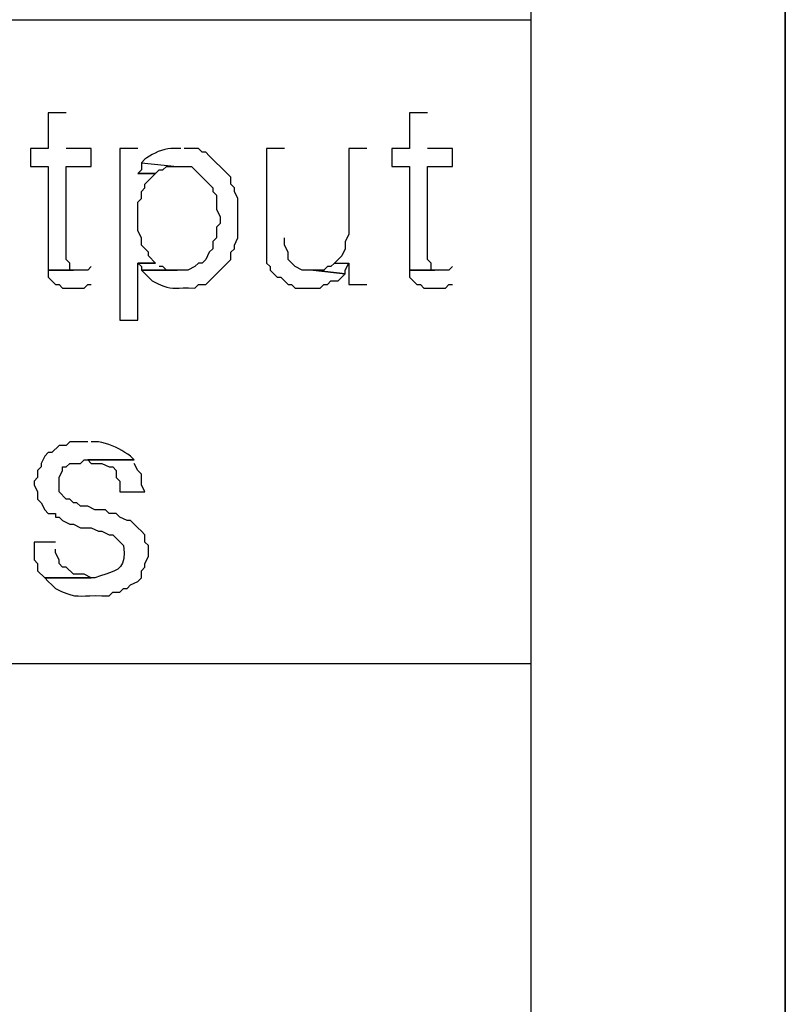
# Model space of a CAD drawing. Extents: x 226.51 to 227.51, y 33.14 to 34.12.
# Drawn here: x 227.15 to 227.17, y 33.74 to 33.76 of the extents above; entities that cross this region are included whole.
import ezdxf

# ---------------------------------------------------------------- set-up
doc = ezdxf.new("R2010")
doc.units = 0
doc.header["$MEASUREMENT"] = 0
doc.layers.get('0').update_dxf_attribs({"linetype": 'CONTINUOUS'})

msp = doc.modelspace()

# ---------------------------------------------------------------- linework, layer by layer
for points in [[(227.172702, 33.819692), (227.172702, 33.577418), (227.172702, 33.577418), (226.868794, 33.577418)], [(227.172702, 33.819692), (227.172702, 33.577418), (227.172702, 33.577418), (226.868794, 33.577418)], [(227.172702, 33.819692), (227.172702, 33.577418), (227.172702, 33.577418), (227.172702, 33.819692), (227.172702, 33.819692)], [(227.172702, 33.819692), (227.172702, 33.577418)], [(227.16653, 33.722765), (227.16653, 33.77727), (227.16653, 33.77727), (227.097855, 33.77727)], [(227.097855, 33.764579), (227.16653, 33.764579)], [(227.155229, 33.762318), (227.154794, 33.762318), (227.154794, 33.762318), (227.154794, 33.761449), (227.154794, 33.761449), (227.15436, 33.761449), (227.15436, 33.761449), (227.15436, 33.761015), (227.15436, 33.761015), (227.154794, 33.761015), (227.154794, 33.761015), (227.154794, 33.758494), (227.154794, 33.758494), (227.155403, 33.758494), (227.155403, 33.758494), (227.155316, 33.758494), (227.155316, 33.758494), (227.155316, 33.758667), (227.155316, 33.758667), (227.155229, 33.758754), (227.155229, 33.758754), (227.155229, 33.761015), (227.155229, 33.761015), (227.155837, 33.761015), (227.155837, 33.761015), (227.155837, 33.761449), (227.155837, 33.761449), (227.155229, 33.761449)], [(227.164009, 33.762318), (227.163574, 33.762318), (227.163574, 33.762318), (227.163574, 33.761449), (227.163574, 33.761449), (227.16314, 33.761449), (227.16314, 33.761449), (227.16314, 33.761015), (227.16314, 33.761015), (227.163574, 33.761015), (227.163574, 33.761015), (227.163574, 33.758494), (227.163574, 33.758494), (227.164183, 33.758494), (227.164183, 33.758494), (227.164096, 33.758494), (227.164096, 33.758494), (227.164096, 33.758667), (227.164096, 33.758667), (227.164009, 33.758754), (227.164009, 33.758754), (227.164009, 33.761015), (227.164009, 33.761015), (227.164617, 33.761015), (227.164617, 33.761015), (227.164617, 33.761449), (227.164617, 33.761449), (227.164009, 33.761449)], [(227.156968, 33.761449), (227.156533, 33.761449), (227.156533, 33.761449), (227.156533, 33.757277), (227.156533, 33.757277), (227.156968, 33.757277), (227.156968, 33.757277), (227.156968, 33.758667), (227.156968, 33.758667), (227.157402, 33.758667), (227.157402, 33.758667), (227.157228, 33.758841), (227.157228, 33.758841), (227.157228, 33.758928), (227.157228, 33.758928), (227.157055, 33.759102), (227.157055, 33.759102), (227.157055, 33.759276), (227.157055, 33.759276), (227.156968, 33.75945), (227.156968, 33.75945), (227.156968, 33.760145), (227.156968, 33.760145), (227.157055, 33.760232), (227.157055, 33.760232), (227.157055, 33.760406), (227.157055, 33.760406), (227.157141, 33.760493), (227.157141, 33.760493), (227.157141, 33.76058), (227.157141, 33.76058), (227.157402, 33.760841), (227.157402, 33.760841), (227.156968, 33.760841)], [(227.158011, 33.761449), (227.157837, 33.761449), (227.157837, 33.761449), (227.157773, 33.761453), (227.157701, 33.761445), (227.157625, 33.761429), (227.157547, 33.761404), (227.157467, 33.761374), (227.15739, 33.761339), (227.157316, 33.761301), (227.157249, 33.761263), (227.15719, 33.761224), (227.157141, 33.761188), (227.157141, 33.761188), (227.157055, 33.761101), (227.157055, 33.761101), (227.157924, 33.761015), (227.157924, 33.761015), (227.158272, 33.761015), (227.158272, 33.761015), (227.158793, 33.760493), (227.158793, 33.760493), (227.158793, 33.760406), (227.158793, 33.760406), (227.15888, 33.760319), (227.15888, 33.760319), (227.15888, 33.759971), (227.15888, 33.759971), (227.158967, 33.759797), (227.158967, 33.759797), (227.158967, 33.759624), (227.158967, 33.759624), (227.15888, 33.759537), (227.15888, 33.759537), (227.15888, 33.759276), (227.15888, 33.759276), (227.158793, 33.759189), (227.158793, 33.759189), (227.158793, 33.759015), (227.158793, 33.759015), (227.158706, 33.758928), (227.158706, 33.758928), (227.158619, 33.758754), (227.158619, 33.758754), (227.158532, 33.758667), (227.158532, 33.758667), (227.158445, 33.758667), (227.158445, 33.758667), (227.158358, 33.75858), (227.158358, 33.75858), (227.158185, 33.758494), (227.158185, 33.758494), (227.157055, 33.758494), (227.157055, 33.758494), (227.157315, 33.758233), (227.157315, 33.758233), (227.157464, 33.758164), (227.15758, 33.758115), (227.157673, 33.758082), (227.157749, 33.758063), (227.157819, 33.758055), (227.15789, 33.758054), (227.157971, 33.758057), (227.158071, 33.758061), (227.158197, 33.758063), (227.158358, 33.758059), (227.158358, 33.758059), (227.158445, 33.758146), (227.158445, 33.758146), (227.158619, 33.758146), (227.158619, 33.758146), (227.159141, 33.758667), (227.159141, 33.758667), (227.159228, 33.758754), (227.159228, 33.758754), (227.159228, 33.758928), (227.159228, 33.758928), (227.159315, 33.759015), (227.159315, 33.759015), (227.159315, 33.759102), (227.159315, 33.759102), (227.159402, 33.759276), (227.159402, 33.759276), (227.159402, 33.760232), (227.159402, 33.760232), (227.159315, 33.760406), (227.159315, 33.760406), (227.159315, 33.760493), (227.159315, 33.760493), (227.159228, 33.76058), (227.159228, 33.76058), (227.159228, 33.760754), (227.159228, 33.760754), (227.159141, 33.760841), (227.159141, 33.760841), (227.158706, 33.761275), (227.158706, 33.761275), (227.158619, 33.761362), (227.158619, 33.761362), (227.158532, 33.761362), (227.158532, 33.761362), (227.158445, 33.761449), (227.158445, 33.761449), (227.158098, 33.761449)], [(227.160532, 33.761449), (227.160097, 33.761449), (227.160097, 33.761449), (227.160097, 33.758667), (227.160097, 33.758667), (227.160184, 33.75858), (227.160184, 33.75858), (227.160184, 33.758494), (227.160184, 33.758494), (227.160358, 33.75832), (227.160358, 33.75832), (227.160445, 33.75832), (227.160445, 33.75832), (227.160619, 33.758146), (227.160619, 33.758146), (227.160706, 33.758146), (227.160706, 33.758146), (227.160792, 33.758059), (227.160792, 33.758059), (227.161401, 33.758059), (227.161401, 33.758059), (227.161488, 33.758146), (227.161488, 33.758146), (227.161575, 33.758146), (227.161575, 33.758146), (227.161662, 33.758233), (227.161662, 33.758233), (227.161836, 33.758233), (227.161836, 33.758233), (227.16201, 33.758407), (227.16201, 33.758407), (227.161227, 33.758494), (227.161227, 33.758494), (227.160966, 33.758494), (227.160966, 33.758494), (227.160792, 33.75858), (227.160792, 33.75858), (227.160619, 33.758754), (227.160619, 33.758754), (227.160619, 33.758928), (227.160619, 33.758928), (227.160532, 33.759102), (227.160532, 33.759102), (227.160532, 33.759276)], [(227.162531, 33.761449), (227.162096, 33.761449), (227.162096, 33.761449), (227.162096, 33.759363), (227.162096, 33.759363), (227.16201, 33.759189), (227.16201, 33.759189), (227.16201, 33.759015), (227.16201, 33.759015), (227.161923, 33.758841), (227.161923, 33.758841), (227.161749, 33.758667), (227.161749, 33.758667), (227.162096, 33.758667), (227.162096, 33.758667), (227.162096, 33.758146), (227.162096, 33.758146), (227.162531, 33.758146)], [(227.157055, 33.761101), (227.157055, 33.760928), (227.157055, 33.760928), (227.156968, 33.760841), (227.156968, 33.760841), (227.157402, 33.760841), (227.157402, 33.760841), (227.157489, 33.760928), (227.157489, 33.760928), (227.157576, 33.760928), (227.157576, 33.760928), (227.157663, 33.761015), (227.157663, 33.761015), (227.157924, 33.761015)], [(227.155837, 33.75858), (227.155751, 33.758494), (227.155751, 33.758494), (227.154794, 33.758494), (227.154794, 33.758494), (227.154794, 33.75832), (227.154794, 33.75832), (227.154881, 33.758233), (227.154881, 33.758233), (227.154968, 33.758146), (227.154968, 33.758146), (227.155055, 33.758146), (227.155055, 33.758146), (227.155142, 33.758059), (227.155142, 33.758059), (227.155664, 33.758059), (227.155664, 33.758059), (227.155751, 33.758146), (227.155751, 33.758146), (227.155837, 33.758146)], [(227.157402, 33.758667), (227.156968, 33.758667), (227.156968, 33.758667), (227.157055, 33.75858), (227.157055, 33.75858), (227.157055, 33.758494), (227.157055, 33.758494), (227.157924, 33.758494), (227.157924, 33.758494), (227.157663, 33.758494), (227.157663, 33.758494), (227.157576, 33.75858), (227.157576, 33.75858), (227.157489, 33.75858)], [(227.161749, 33.758667), (227.161662, 33.75858), (227.161662, 33.75858), (227.161575, 33.75858), (227.161575, 33.75858), (227.161488, 33.758494), (227.161488, 33.758494), (227.161227, 33.758494), (227.161227, 33.758494), (227.16201, 33.758407), (227.16201, 33.758407), (227.16201, 33.758494), (227.16201, 33.758494), (227.162096, 33.758667)], [(227.164617, 33.75858), (227.16453, 33.758494), (227.16453, 33.758494), (227.163574, 33.758494), (227.163574, 33.758494), (227.163574, 33.75832), (227.163574, 33.75832), (227.163748, 33.758146), (227.163748, 33.758146), (227.163835, 33.758146), (227.163835, 33.758146), (227.163922, 33.758059), (227.163922, 33.758059), (227.164444, 33.758059), (227.164444, 33.758059), (227.16453, 33.758146), (227.16453, 33.758146), (227.164617, 33.758146)], [(227.155751, 33.754321), (227.155316, 33.754321), (227.155316, 33.754321), (227.155229, 33.754234), (227.155229, 33.754234), (227.155055, 33.754234), (227.155055, 33.754234), (227.154881, 33.75406), (227.154881, 33.75406), (227.154794, 33.75406), (227.154794, 33.75406), (227.154707, 33.753973), (227.154707, 33.753973), (227.15462, 33.753799), (227.15462, 33.753799), (227.15462, 33.753712), (227.15462, 33.753712), (227.154534, 33.753625), (227.154534, 33.753625), (227.154534, 33.753452), (227.154534, 33.753452), (227.154447, 33.753365), (227.154447, 33.753365), (227.154447, 33.753278), (227.154447, 33.753278), (227.154534, 33.753104), (227.154534, 33.753104), (227.154534, 33.75293), (227.154534, 33.75293), (227.15462, 33.752843), (227.15462, 33.752843), (227.154707, 33.752669), (227.154707, 33.752669), (227.154794, 33.752582), (227.154794, 33.752582), (227.154968, 33.752582), (227.154968, 33.752582), (227.154968, 33.752495), (227.154968, 33.752495), (227.155055, 33.752495), (227.155055, 33.752495), (227.155142, 33.752408), (227.155142, 33.752408), (227.155316, 33.752322), (227.155316, 33.752322), (227.155403, 33.752322), (227.155403, 33.752322), (227.155577, 33.752235), (227.155577, 33.752235), (227.155837, 33.752235), (227.155837, 33.752235), (227.156011, 33.752148), (227.156011, 33.752148), (227.156098, 33.752148), (227.156098, 33.752148), (227.156272, 33.752061), (227.156272, 33.752061), (227.156359, 33.752061), (227.156359, 33.752061), (227.15662, 33.7518), (227.15662, 33.7518), (227.156635, 33.751623), (227.156627, 33.751484), (227.156599, 33.751376), (227.156551, 33.751294), (227.156485, 33.751232), (227.156401, 33.751184), (227.156302, 33.751144), (227.156189, 33.751107), (227.156062, 33.751067), (227.155924, 33.751018), (227.155924, 33.751018), (227.154707, 33.751018), (227.154707, 33.751018), (227.154794, 33.750931), (227.154794, 33.750931), (227.154881, 33.750844), (227.154881, 33.750844), (227.154968, 33.750757), (227.154968, 33.750757), (227.155118, 33.750686), (227.155241, 33.750635), (227.155344, 33.750602), (227.155434, 33.750584), (227.155518, 33.750576), (227.155603, 33.750575), (227.155697, 33.750579), (227.155806, 33.750584), (227.155938, 33.750586), (227.156098, 33.750583), (227.156098, 33.750583), (227.156272, 33.750583), (227.156272, 33.750583), (227.156359, 33.75067), (227.156359, 33.75067), (227.156533, 33.75067), (227.156533, 33.75067), (227.15662, 33.750757), (227.15662, 33.750757), (227.156707, 33.750757), (227.156707, 33.750757), (227.156794, 33.750844), (227.156794, 33.750844), (227.156968, 33.750931), (227.156968, 33.750931), (227.157055, 33.751018), (227.157055, 33.751018), (227.157055, 33.751191), (227.157055, 33.751191), (227.157141, 33.751278), (227.157141, 33.751278), (227.157141, 33.751365), (227.157141, 33.751365), (227.157228, 33.751539), (227.157228, 33.751539), (227.157228, 33.7518), (227.157228, 33.7518), (227.157141, 33.751887), (227.157141, 33.751887), (227.157141, 33.752061), (227.157141, 33.752061), (227.157055, 33.752148), (227.157055, 33.752148), (227.156968, 33.752235), (227.156968, 33.752235), (227.156794, 33.752408), (227.156794, 33.752408), (227.156707, 33.752408), (227.156707, 33.752408), (227.156533, 33.752495), (227.156533, 33.752495), (227.156446, 33.752582), (227.156446, 33.752582), (227.156272, 33.752582), (227.156272, 33.752582), (227.156185, 33.752669), (227.156185, 33.752669), (227.155924, 33.752669), (227.155924, 33.752669), (227.155751, 33.752756), (227.155751, 33.752756), (227.155577, 33.752756), (227.155577, 33.752756), (227.15549, 33.752843), (227.15549, 33.752843), (227.155403, 33.752843), (227.155403, 33.752843), (227.155316, 33.75293), (227.155316, 33.75293), (227.155229, 33.75293), (227.155229, 33.75293), (227.155055, 33.753104), (227.155055, 33.753104), (227.155055, 33.753452), (227.155055, 33.753452), (227.155142, 33.753625), (227.155142, 33.753625), (227.155142, 33.753712), (227.155142, 33.753712), (227.155229, 33.753712), (227.155229, 33.753712), (227.155316, 33.753799), (227.155316, 33.753799), (227.155577, 33.753799), (227.155577, 33.753799), (227.155664, 33.753886), (227.155664, 33.753886), (227.156881, 33.753886), (227.156881, 33.753886), (227.156794, 33.753973), (227.156794, 33.753973), (227.156726, 33.754021), (227.156656, 33.754067), (227.156582, 33.754111), (227.156506, 33.754152), (227.156428, 33.754191), (227.156347, 33.754226), (227.156265, 33.754257), (227.156181, 33.754284), (227.156097, 33.754305), (227.156011, 33.754321), (227.156011, 33.754321), (227.155837, 33.754321)], [(227.156881, 33.753886), (227.155751, 33.753886), (227.155751, 33.753886), (227.155837, 33.753799), (227.155837, 33.753799), (227.156098, 33.753799), (227.156098, 33.753799), (227.156272, 33.753712), (227.156272, 33.753712), (227.156359, 33.753712), (227.156359, 33.753712), (227.156446, 33.753625), (227.156446, 33.753625), (227.156446, 33.753452), (227.156446, 33.753452), (227.156533, 33.753365), (227.156533, 33.753365), (227.156533, 33.753104), (227.156533, 33.753104), (227.157141, 33.753104), (227.157141, 33.753104), (227.157055, 33.753278), (227.157055, 33.753278), (227.157055, 33.753539), (227.157055, 33.753539), (227.156968, 33.753625), (227.156968, 33.753625), (227.156881, 33.753799)], [(227.154968, 33.751887), (227.154447, 33.751887), (227.154447, 33.751887), (227.154447, 33.751452), (227.154447, 33.751452), (227.154534, 33.751365), (227.154534, 33.751365), (227.154534, 33.751191), (227.154534, 33.751191), (227.154707, 33.751018), (227.154707, 33.751018), (227.155837, 33.751018), (227.155837, 33.751018), (227.155664, 33.751104), (227.155664, 33.751104), (227.155403, 33.751104), (227.155403, 33.751104), (227.155229, 33.751278), (227.155229, 33.751278), (227.155142, 33.751278), (227.155142, 33.751278), (227.155055, 33.751365), (227.155055, 33.751365), (227.155055, 33.751452), (227.155055, 33.751452), (227.154968, 33.751626), (227.154968, 33.751626), (227.154968, 33.751713)], [(227.16653, 33.748931), (227.097855, 33.748931)]]:
    msp.add_lwpolyline(points)

doc.saveas('drawing.dxf')
